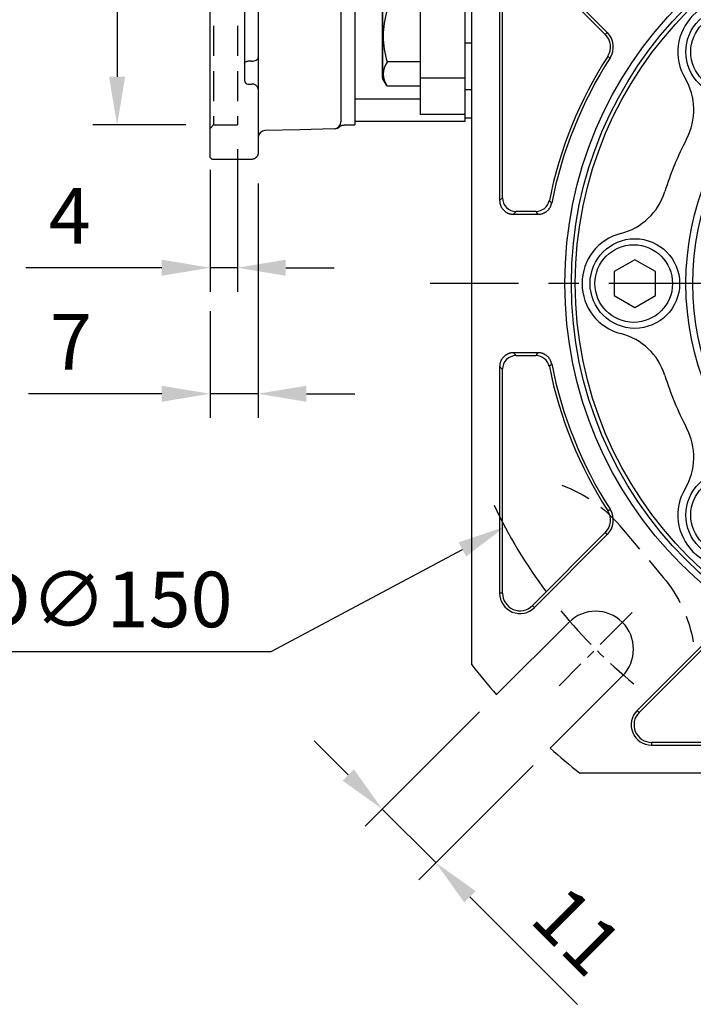
# Model space of a CAD drawing. Units: millimetres. Extents: x -24 to 1073, y -14 to 686.
# Drawn here: x 480 to 578, y 150 to 293 of the extents above; entities that cross this region are included whole.
import ezdxf

# ---------------------------------------------------------------- set-up
doc = ezdxf.new("R2010")
doc.units = ezdxf.units.MM
doc.header["$LTSCALE"] = 17.5
doc.linetypes.add('CENTER', pattern=[2, 1.25, -0.25, 0.25, -0.25])
doc.linetypes.add('HIDDEN', pattern=[0.375, 0.25, -0.125])
for name, color, linetype in [('CEN', 2, 'CENTER'), ('DIM', 3, 'Continuous'), ('HID', 6, 'HIDDEN'), ('MAIN', 7, 'Continuous')]:
    doc.layers.add(name, color=color, linetype=linetype)
doc.styles.get("Standard").update_dxf_attribs({"font": 'simplex.shx', "bigfont": 'chineset.shx'})
doc.dimstyles.new('C', dxfattribs={"dimscale": 3.5, "dimtxt": 2.3, "dimasz": 2, "dimexe": 1, "dimexo": 1, "dimgap": 1, "dimtad": 1, "dimtoh": 1, "dimdec": 4, "dimdsep": 46, "dimtxsty": 'Standard', "dimcen": 0, "dimclrd": 256, "dimclre": 256, "dimclrt": 256, "dimadec": 0, "dimazin": 0, "dimtfac": 0.6, "dimtdec": 4, "dimtofl": 0, "dimtmove": 0, "dimatfit": 3, "dimfxl": 0, "dimtolj": 1, "dimarcsym": 0})
doc.dimstyles.new('L', dxfattribs={"dimscale": 3.5, "dimtxt": 2.3, "dimasz": 2, "dimexe": 1, "dimexo": 1, "dimgap": 1, "dimtad": 1, "dimdsep": 46, "dimtxsty": 'Standard', "dimcen": 0, "dimclrd": 256, "dimclre": 256, "dimclrt": 256, "dimazin": 2, "dimtfac": 0.6, "dimtmove": 0, "dimatfit": 3, "dimfxl": 0, "dimtolj": 1, "dimarcsym": 0})

# ---------------------------------------------------------------- blocks, each defined once
blk = doc.blocks.new('*D116')
at = {"layer": 'DEFPOINTS', "color": 0}
for p in [(570.87, 356.68), (672.14, 183.68), (737.72, 183.68)]:
    blk.add_point(p, dxfattribs=at)
at = {"layer": 'DIM', "lineweight": -2}
for p, q in [((574.37, 356.68), (741.22, 356.68)), ((737.72, 349.68), (737.72, 190.68)), ((675.64, 183.68), (741.22, 183.68))]:
    blk.add_line(p, q, dxfattribs=at)
at = {"layer": 'DIM'}
for points in [[(736.55, 349.68), (738.88, 349.68), (737.72, 356.68)], [(736.55, 190.68), (738.88, 190.68), (737.72, 183.68)]]:
    blk.add_solid(points, dxfattribs=at)
at = {"layer": 'DIM', "insert": (730.19, 270.18), "char_height": 8.05, "attachment_point": 5, "rotation": 90}
blk.add_mtext('\\A1;173', dxfattribs=at)
blk = doc.blocks.new('*D137')
at = {"layer": 'DEFPOINTS', "color": 0}
for p in [(507.83, 357.68), (494.34, 277.68), (507.83, 277.68)]:
    blk.add_point(p, dxfattribs=at)
at = {"layer": 'DIM', "lineweight": -2}
for p, q in [((504.33, 357.68), (490.84, 357.68)), ((494.34, 350.68), (494.34, 284.68)), ((504.33, 277.68), (490.84, 277.68))]:
    blk.add_line(p, q, dxfattribs=at)
at = {"layer": 'DIM'}
for points in [[(493.18, 350.68), (495.51, 350.68), (494.34, 357.68)], [(493.18, 284.68), (495.51, 284.68), (494.34, 277.68)]]:
    blk.add_solid(points, dxfattribs=at)
at = {"layer": 'DIM', "insert": (486.82, 317.68), "char_height": 8.05, "attachment_point": 5, "rotation": 90}
blk.add_mtext('\\A1;%%C80G7', dxfattribs=at)
blk = doc.blocks.new('*D117')
at = {"layer": 'DEFPOINTS', "color": 0}
for p in [(511.83, 277.68), (507.83, 274.68), (507.83, 256.97)]:
    blk.add_point(p, dxfattribs=at)
at = {"layer": 'DIM', "lineweight": -2}
for p, q in [((511.83, 274.18), (511.83, 253.47)), ((507.83, 271.18), (507.83, 253.47)), ((500.83, 256.97), (481.08, 256.97)), ((511.83, 256.97), (507.83, 256.97)), ((518.83, 256.97), (525.83, 256.97))]:
    blk.add_line(p, q, dxfattribs=at)
at = {"layer": 'DIM'}
for points in [[(500.83, 258.14), (500.83, 255.81), (507.83, 256.97)], [(518.83, 258.14), (518.83, 255.81), (511.83, 256.97)]]:
    blk.add_solid(points, dxfattribs=at)
at = {"layer": 'DIM', "insert": (487.46, 264.5), "char_height": 8.05, "attachment_point": 5}
blk.add_mtext('\\A1;4', dxfattribs=at)
blk = doc.blocks.new('*D118')
at = {"layer": 'DEFPOINTS', "color": 0}
for p in [(514.83, 272.68), (507.83, 254.18), (507.83, 238.7)]:
    blk.add_point(p, dxfattribs=at)
at = {"layer": 'DIM', "lineweight": -2}
for p, q in [((514.83, 269.18), (514.83, 235.2)), ((507.83, 250.68), (507.83, 235.2)), ((500.83, 238.7), (481.47, 238.7)), ((514.83, 238.7), (507.83, 238.7)), ((521.83, 238.7), (528.83, 238.7))]:
    blk.add_line(p, q, dxfattribs=at)
at = {"layer": 'DIM'}
for points in [[(500.83, 239.86), (500.83, 237.53), (507.83, 238.7)], [(521.83, 239.86), (521.83, 237.53), (514.83, 238.7)]]:
    blk.add_solid(points, dxfattribs=at)
at = {"layer": 'DIM', "insert": (487.65, 246.22), "char_height": 8.05, "attachment_point": 5}
blk.add_mtext('\\A1;7', dxfattribs=at)
blk = doc.blocks.new('*D144')
at = {"layer": 'DEFPOINTS', "color": 0}
for p in [(507.83, 377.68), (473.27, 257.68), (507.83, 257.68)]:
    blk.add_point(p, dxfattribs=at)
at = {"layer": 'DIM', "lineweight": -2}
for p, q in [((504.33, 377.68), (469.77, 377.68)), ((473.27, 370.68), (473.27, 297.46))]:
    blk.add_line(p, q, dxfattribs=at)
at = {"layer": 'DIM'}
blk.add_solid([(472.1, 370.68), (474.43, 370.68), (473.27, 377.68)], dxfattribs=at)
at = {"layer": 'DIM', "insert": (465.74, 314.18), "char_height": 8.05, "attachment_point": 5, "rotation": 90}
blk.add_mtext('\\A1;%%C120', dxfattribs=at)
blk = doc.blocks.new('_None')
blk = doc.blocks.new('BM08')
at = {"layer": 'MAIN'}
blk.add_lwpolyline([(-2.83, -1.73), (0.17, -3.46), (3.17, -1.73), (3.17, 1.73), (0.17, 3.46), (-2.83, 1.73)], close=True, dxfattribs=at)
for centre, radius in [((0.17, 0), 6.5), ((0, 0), 5.63)]:
    blk.add_circle(centre, radius, dxfattribs=at)
blk = doc.blocks.new('A$C94b9a8bf')
at = {"layer": 'MAIN'}
for p, q in [((-62.2, 46.71), (-51.62, 36.13)), ((-51.33, 36.42), (-61.91, 47)), ((-66.96, 44.91), (-66.96, 12.04)), ((-66.55, 12.45), (-66.55, 44.91)), ((-51.62, 36.13), (-51.33, 36.42)), ((-51.28, 32.95), (-50.93, 32.73)), ((-66.96, 12.04), (-66.55, 12.45)), ((-64.55, 10.45), (-64.96, 10.04)), ((-64.96, 10.04), (-61.37, 10.04)), ((-61.7, 10.45), (-64.55, 10.45)), ((-61.37, -10.04), (-64.96, -10.04)), ((-64.96, -10.04), (-64.55, -10.45)), ((-64.55, -10.45), (-61.7, -10.45)), ((-66.96, -12.04), (-66.96, -44.91)), ((-66.55, -12.45), (-66.96, -12.04)), ((-66.55, -44.91), (-66.55, -12.45)), ((-51.28, -32.95), (-50.93, -32.73)), ((-51.62, -36.13), (-62.2, -46.71)), ((-61.91, -47), (-51.33, -36.42)), ((-51.62, -36.13), (-51.33, -36.42)), ((-66.55, -44.91), (-66.96, -44.91)), ((-62.2, -46.71), (-61.91, -47)), ((-36.42, -51.33), (-47, -61.91)), ((-46.71, -62.2), (-36.13, -51.62)), ((-46.71, -62.2), (-47, -61.91)), ((-12.45, -66.55), (-44.91, -66.55)), ((-44.91, -66.55), (-44.91, -66.96)), ((-44.91, -66.96), (-12.04, -66.96))]:
    blk.add_line(p, q, dxfattribs=at)
for centre, radius, start, end in [((-53.42, 34.33), 2.55, 327.2747, 45), ((-53.42, 34.33), 2.96, 327.2747, 45), ((0, 0), 60.95, 147.2747, 168.5967), ((0, 0), 60.54, 147.2747, 168.9033), ((-64.54, 12.46), 2.01, 180.508, 269.492), ((-61.72, 12.46), 2.01, 270.3985, 348.1983), ((-64.54, -12.46), 2.01, 90.508, 179.492), ((-61.72, -12.46), 2.01, 11.8017, 89.6015), ((0, 0), 60.95, 191.4033, 212.7253), ((0, 0), 60.54, 191.0967, 212.7253), ((-53.42, -34.33), 2.96, 315, 32.7253), ((-53.42, -34.33), 2.55, 315, 32.7253), ((-64, -44.91), 2.96, 180, 315), ((-64, -44.91), 2.55, 180, 315), ((-44.91, -64), 2.96, 135, 270), ((-44.91, -64), 2.55, 135, 270)]:
    blk.add_arc(centre, radius, start, end, dxfattribs=at)
for points, knots in [([(-66.96, 12.04), (-66.96, 11.99), (-66.95, 11.89), (-66.94, 11.75), (-66.91, 11.61), (-66.88, 11.47), (-66.83, 11.34), (-66.78, 11.21), (-66.72, 11.08), (-66.64, 10.96), (-66.56, 10.84), (-66.47, 10.73), (-66.38, 10.62), (-66.27, 10.53), (-66.16, 10.44), (-66.04, 10.36), (-65.92, 10.28), (-65.79, 10.22), (-65.66, 10.17), (-65.53, 10.12), (-65.39, 10.09), (-65.25, 10.06), (-65.11, 10.05), (-65.01, 10.04), (-64.96, 10.04)], [0, 0, 0, 0, 0.045634, 0.091218, 0.136756, 0.182254, 0.227716, 0.273147, 0.318553, 0.363939, 0.409308, 0.454668, 0.500022, 0.545375, 0.590734, 0.636102, 0.681485, 0.726887, 0.772315, 0.817772, 0.863264, 0.908796, 0.954373, 1, 1, 1, 1]), ([(-61.37, 10.04), (-61.32, 10.04), (-61.22, 10.05), (-61.08, 10.06), (-60.94, 10.09), (-60.8, 10.12), (-60.66, 10.17), (-60.53, 10.23), (-60.4, 10.29), (-60.27, 10.37), (-60.15, 10.45), (-60.04, 10.54), (-59.94, 10.64), (-59.84, 10.75), (-59.75, 10.86), (-59.67, 10.98), (-59.6, 11.11), (-59.54, 11.24), (-59.49, 11.37), (-59.44, 11.51), (-59.42, 11.61), (-59.41, 11.65)], [0, 0, 0, 0, 0.052762, 0.10548, 0.15816, 0.210807, 0.263426, 0.316022, 0.3686, 0.421165, 0.473723, 0.526278, 0.578836, 0.631401, 0.683979, 0.736575, 0.789194, 0.841841, 0.89452, 0.947239, 1, 1, 1, 1]), ([(-59.75, 12.05), (-59.7, 11.99), (-59.65, 11.93), (-59.59, 11.87), (-59.53, 11.8), (-59.47, 11.72), (-59.41, 11.65)], [0.00183702, 0.00183702, 0.00183702, 0.00183702, 0.004, 0.004, 0.004, 0.00654235, 0.00654235, 0.00654235, 0.00654235]), ([(-61.37, 10.04), (-61.44, 10.13), (-61.5, 10.21), (-61.57, 10.3), (-61.62, 10.35), (-61.66, 10.4), (-61.7, 10.45)], [0.000501285, 0.000501285, 0.000501285, 0.000501285, 0.00340135, 0.00340135, 0.00340135, 0.005207354, 0.005207354, 0.005207354, 0.005207354]), ([(-64.96, -10.04), (-65.01, -10.04), (-65.11, -10.05), (-65.25, -10.06), (-65.39, -10.09), (-65.53, -10.12), (-65.66, -10.17), (-65.79, -10.22), (-65.92, -10.28), (-66.04, -10.36), (-66.16, -10.44), (-66.27, -10.53), (-66.38, -10.62), (-66.47, -10.73), (-66.56, -10.84), (-66.64, -10.96), (-66.72, -11.08), (-66.78, -11.21), (-66.83, -11.34), (-66.88, -11.47), (-66.91, -11.61), (-66.94, -11.75), (-66.95, -11.89), (-66.96, -11.99), (-66.96, -12.04)], [0, 0, 0, 0, 0.045631, 0.091211, 0.136746, 0.182241, 0.227701, 0.27313, 0.318534, 0.363918, 0.409287, 0.454646, 0.5, 0.545354, 0.590713, 0.636082, 0.681466, 0.72687, 0.772299, 0.817759, 0.863254, 0.908789, 0.954369, 1, 1, 1, 1]), ([(-61.7, -10.45), (-61.66, -10.4), (-61.62, -10.35), (-61.57, -10.3), (-61.5, -10.21), (-61.44, -10.13), (-61.37, -10.04)], [0.001837309, 0.001837309, 0.001837309, 0.001837309, 0.003643313, 0.003643313, 0.003643313, 0.006543368, 0.006543368, 0.006543368, 0.006543368]), ([(-59.41, -11.65), (-59.42, -11.61), (-59.44, -11.51), (-59.49, -11.37), (-59.54, -11.24), (-59.6, -11.11), (-59.67, -10.98), (-59.75, -10.86), (-59.84, -10.75), (-59.94, -10.64), (-60.04, -10.54), (-60.15, -10.45), (-60.27, -10.37), (-60.4, -10.29), (-60.53, -10.23), (-60.66, -10.17), (-60.8, -10.12), (-60.94, -10.09), (-61.08, -10.06), (-61.22, -10.05), (-61.32, -10.04), (-61.37, -10.04)], [0, 0, 0, 0, 0.052751, 0.10546, 0.158132, 0.210771, 0.263384, 0.315976, 0.36855, 0.421113, 0.47367, 0.526225, 0.578783, 0.631351, 0.683933, 0.736533, 0.789158, 0.841812, 0.8945, 0.947228, 1, 1, 1, 1]), ([(-59.41, -11.65), (-59.5, -11.75), (-59.58, -11.85), (-59.66, -11.95), (-59.69, -11.98), (-59.72, -12.02), (-59.75, -12.05)], [0.000501205, 0.000501205, 0.000501205, 0.000501205, 0.004, 0.004, 0.004, 0.005206525, 0.005206525, 0.005206525, 0.005206525])]:
    blk.add_open_spline(points, degree=3, knots=knots, dxfattribs=at)
blk = doc.blocks.new('A$C066C14BB')
at = {"layer": 'CEN', "ltscale": 0.3}
blk.add_line((-47.73, -47.73), (-58.34, -58.34), dxfattribs=at)
blk.add_arc((0, 0), 75, 219.268, 230.732, dxfattribs=at)
at = {"layer": 'MAIN'}
for p, q in [((-71, -55.31), (-71, 55.31)), ((-67.41, -59.63), (-56.92, -49.14)), ((-49.14, -56.92), (-59.63, -67.41)), ((55.31, -71), (-55.31, -71))]:
    blk.add_line(p, q, dxfattribs=at)
for radius in [57.5, 56.55, 55.98, 39.92, 38.92]:
    blk.add_circle((0, 0), radius, dxfattribs=at)
for centre, radius, start, end in [((-33.59, 33.59), 7.5, 59.3124, 210.6876), ((-47.78, 25.17), 9, 332.2218, 30.6876), ((0, 0), 45, 152.2218, 162.7782), ((-51.58, 15.99), 9, 284.3124, 342.7782), ((-47.5, 0), 7.5, 104.3124, 255.6876), ((-51.58, -15.99), 9, 17.2218, 75.6876), ((0, 0), 45, 197.2218, 207.7782), ((-47.78, -25.17), 9, 329.3124, 27.7782), ((-33.59, -33.59), 7.5, 149.3124, 300.6876), ((-53.03, -53.03), 5.5, 315, 135), ((0, 0), 90, 217.9182, 221.4964), ((0, 0), 90, 228.5036, 232.0818)]:
    blk.add_arc(centre, radius, start, end, dxfattribs=at)
blk.add_blockref('A$C94b9a8bf', (0, 0))
at = {"layer": 'CEN'}
for p in [(-33.59, 33.59), (-47.5, 0), (-33.59, -33.59)]:
    blk.add_blockref('BM08', p, dxfattribs=at)
blk = doc.blocks.new('A$C2E7B3DA0')
at = {"layer": 'HID'}
blk.add_line((49.49, -35.16), (43.24, -42.62), dxfattribs=at)
for centre, start, end in [((64.81, -48.02), 110.0653, 140), ((58.54, -55.47), 140, 169.9347)]:
    blk.add_arc(centre, 20, start, end, dxfattribs=at)
at = {"layer": 'MAIN'}
for p, q in [((72, 91.16), (72, 34.84)), ((71, 34.84), (72, 34.84)), ((72, 34.84), (72, 28.13)), ((72, 28.13), (71, 28.13)), ((72, 28.13), (72, 24)), ((71, 24), (72, 24))]:
    blk.add_line(p, q, dxfattribs=at)
blk = doc.blocks.new('*D132')
at = {"layer": 'DEFPOINTS', "color": 0}
for p in [(549.42, 195.05), (557.2, 187.27), (532.83, 178.46)]:
    blk.add_point(p, dxfattribs=at)
at = {"layer": 'DIM', "lineweight": -2}
for p, q in [((546.95, 192.58), (530.36, 175.99)), ((527.89, 183.41), (522.94, 188.36)), ((554.73, 184.8), (538.14, 168.21)), ((532.83, 178.46), (540.61, 170.69)), ((545.56, 165.74), (561.15, 150.14))]:
    blk.add_line(p, q, dxfattribs=at)
at = {"layer": 'DIM'}
for points in [[(528.71, 184.24), (527.06, 182.59), (532.83, 178.46)], [(546.39, 166.56), (544.74, 164.91), (540.61, 170.69)]]:
    blk.add_solid(points, dxfattribs=at)
at = {"layer": 'DIM', "insert": (561.15, 160.79), "char_height": 8.05, "attachment_point": 5, "rotation": 315}
blk.add_mtext('\\A1;11', dxfattribs=at)
blk = doc.blocks.new('*D133')
at = {"layer": 'DEFPOINTS', "color": 0}
for p in [(683.02, 289.95), (550.64, 219.41)]:
    blk.add_point(p, dxfattribs=at)
at = {"layer": 'DIM', "lineweight": -2}
for p, q in [((516.71, 201.33), (544.47, 216.12)), ((460.41, 201.33), (516.71, 201.33))]:
    blk.add_line(p, q, dxfattribs=at)
blk.add_arc((616.83, 254.68), 75, 205.3778, 216.5942, dxfattribs=at)
at = {"layer": 'DIM'}
blk.add_solid([(543.92, 217.15), (545.01, 215.09), (550.64, 219.41)], dxfattribs=at)
at = {"layer": 'DIM', "insert": (485.71, 208.86), "char_height": 8.05, "attachment_point": 5}
blk.add_mtext('\\A1;PCD∅150', dxfattribs=at)
blk = doc.blocks.new('A$C061B4812')
at = {"layer": 'HID'}
for p, q in [((-0.5, 40), (-4, 40)), ((-4, 40), (-4, -40)), ((-0.5, 40), (0, 40.5)), ((-0.5, 40), (-0.5, -40)), ((-0.5, -40), (-4, -40)), ((-0.5, -40), (0, -40.5))]:
    blk.add_line(p, q, dxfattribs=at)
blk = doc.blocks.new('A$C3F6377D5')
at = {"layer": 'MAIN', "ltscale": 1.5}
for p, q in [((-36.71, 59.99), (-37, 59.7)), ((-32.97, 59.89), (-36.71, 59.99)), ((-37, 44.82), (-37, 59.7)), ((-32.97, 49.22), (-32.97, 59.89)), ((-32, 58.89), (-32, 48.6)), ((-30.97, 48.27), (-31.51, 48.29)), ((-30, 47.47), (-30, 44.21)), ((-37, 39.44), (-37, 44.82)), ((-30, 44.21), (-30, 38.83)), ((-29.93, 41.45), (-29.99, 41.57)), ((-16, 40), (-17.51, 40)), ((-16, 40), (-16, 39.68)), ((-37, 39.44), (-36.7, 39.65)), ((-37, 39.44), (-36.71, 39.63)), ((-37, -39.44), (-37, 39.44)), ((-36.71, 39.63), (-36.7, 39.65)), ((-30.97, 39.53), (-36.71, 39.63)), ((-36.7, 39.65), (-30.98, 39.54)), ((-30.97, 39.53), (-30.98, 39.54)), ((-30.68, 39.49), (-30.72, 39.5)), ((-30.6, 39.47), (-30.67, 39.49)), ((-30, 38.83), (-30, 34.78)), ((-16, 39.68), (-16, 36.7)), ((-18, 38.27), (-18, 26.67)), ((-16, 36.7), (-16, 24.8)), ((-30, 34.78), (-30, 23.74)), ((-32, 33.56), (-32, -33.56)), ((-30.97, 34.07), (-31.51, 34.07)), ((-29.98, 27.95), (-30, 27.93)), ((-29, 24.5), (-29, 23.5)), ((-29, 24.5), (-19, 24.5)), ((-18, 25.48), (-18, 23.5)), ((-29, 23.5), (-29, 21.83)), ((-18, 23.5), (-18, 11.9)), ((-31.5, 21.13), (-31, 21.13)), ((-31.5, 21.02), (-31.5, 11.07)), ((-30.21, 21.16), (-31, 21.13)), ((-18, 11.9), (-18, 10.24)), ((-30.82, 9.9), (-31.42, 9.9)), ((-18, 8.37), (-18, 7.48)), ((-16, 5.05), (-16, -5.05)), ((-30, 3.62), (-30, -3.62)), ((-18, -7.48), (-18, -8.37)), ((-18, -10.24), (-18, -38.27)), ((-31.51, -12.83), (-30.97, -12.84)), ((-30, -11.68), (-30, -12.54)), ((-30, -15.56), (-30, -20.23)), ((-30, -20.23), (-30, -30.21)), ((-30.97, -30.76), (-31.51, -30.77)), ((-30, -30.21), (-30, -30.37)), ((-30, -30.37), (-30, -34.13)), ((-31.51, -34.07), (-30.97, -34.07)), ((-30, -34.13), (-30, -34.78)), ((-30, -34.78), (-30, -38.83)), ((-16, -36.7), (-16, -39.68)), ((-37, -43.51), (-37, -39.44)), ((-30, -38.83), (-30, -43.51)), ((-16, -39.68), (-16, -40)), ((-17.51, -40), (-16, -40)), ((-37, -44.7), (-37, -43.51)), ((-30, -43.51), (-30, -44)), ((-36.7, -45), (-37, -44.7)), ((-31, -45), (-36.7, -45))]:
    blk.add_line(p, q, dxfattribs=at)
at = {"layer": 'MAIN'}
for p, q in [((-16, 40), (-16, -40)), ((-16, 39.5), (0, 39.5)), ((0, 39.5), (0, -39.5)), ((0, 38.5), (-6.5, 38.5)), ((-6.5, 38.5), (-6.5, 33.2)), ((-16, 36.21), (-6.5, 36.21)), ((-12, 33.04), (-12, 20.7)), ((-11.93, 33.29), (-11.88, 33.38)), ((-11.93, 20.45), (-11.93, 33.29)), ((-6.5, 33.51), (-11.3, 33.51)), ((-6.5, 33.22), (-11.3, 33.22)), ((0, 33.2), (-6.5, 33.2)), ((-6.5, 33.2), (-6.5, 9.89)), ((-6.42, 30.87), (-6.5, 30.78)), ((-6.5, 26.58), (-11.3, 26.58)), ((-11.88, 20.36), (-11.93, 20.45)), ((-6.5, 20.23), (-11.3, 20.23)), ((0, 9.89), (-6.5, 9.89)), ((-6.5, 9.89), (-6.5, 3.32)), ((-16, 5.35), (-6.5, 5.35)), ((-1.5, 3.32), (-6.5, 3.32)), ((0, 4), (-1.5, 4)), ((-1.5, 4), (-1.5, 3.32)), ((-1.5, 3.32), (-1.5, -3.32)), ((-1.5, 2), (0, 2)), ((-1.5, -2), (0, -2)), ((-1.5, -3.32), (-6.5, -3.32)), ((-6.5, -3.32), (-6.5, -9.89)), ((-1.5, -3.32), (-1.5, -4)), ((-1.5, -4), (0, -4)), ((-16, -5.35), (-6.5, -5.35)), ((0, -9.89), (-6.5, -9.89)), ((-6.5, -9.89), (-6.5, -33.2)), ((-11.93, -20.45), (-11.39, -19.52)), ((-11.3, -19.37), (-11.38, -19.52)), ((-6.5, -19.37), (-11.3, -19.37)), ((-12, -20.7), (-12, -21.65)), ((-11.93, -21.44), (-11.93, -20.45)), ((-12, -21.65), (-12, -33.04)), ((-11.93, -33.29), (-11.93, -21.44)), ((-6.5, -23.37), (-11.3, -23.37)), ((-6.5, -30.87), (-11.3, -30.87)), ((-11.39, -34.22), (-11.93, -33.29)), ((0, -33.2), (-6.5, -33.2)), ((-6.5, -33.2), (-6.5, -38.5)), ((-6.5, -34.37), (-11.3, -34.37)), ((-16, -36.21), (-6.5, -36.21)), ((0, -38.5), (-6.5, -38.5)), ((0, -39.5), (-16, -39.5))]:
    blk.add_line(p, q, dxfattribs=at)
at = {"layer": 'MAIN', "ltscale": 1.5, "flags": 128}
for points in [[(-30.97, 48.47), (-31.34, 48.48), (-31.5, 48.48)], [(-29.03, 40.82), (-23.47, 40.67), (-18.97, 40.55)], [(-30, 34.78), (-30.02, 34.89), (-30.07, 35), (-30.16, 35.1), (-30.28, 35.19), (-30.43, 35.26), (-30.6, 35.32), (-30.78, 35.35), (-30.97, 35.37)], [(-19.01, 12.39), (-20.01, 12.42), (-24.01, 12.54), (-31.01, 12.74)], [(-29.03, 11.36), (-25.5, 11.3), (-18.97, 11.18)], [(-18.97, -11.18), (-24, -11.27), (-29.03, -11.36)], [(-32, -12.98), (-31.99, -12.95), (-31.96, -12.93), (-31.92, -12.9), (-31.86, -12.88), (-31.78, -12.86), (-31.7, -12.85), (-31.61, -12.84), (-31.51, -12.83)], [(-30.97, -12.84), (-30.78, -12.83), (-30.6, -12.81), (-30.43, -12.78), (-30.28, -12.75), (-30.16, -12.7), (-30.07, -12.65), (-30.02, -12.6), (-30, -12.54)], [(-30.97, -14.85), (-30.98, -14.85), (-31.51, -14.84)], [(-32, -31.04), (-31.99, -30.99), (-31.96, -30.93), (-31.92, -30.89), (-31.86, -30.85), (-31.78, -30.81), (-31.7, -30.79), (-31.61, -30.77), (-31.51, -30.77)], [(-30.97, -30.76), (-30.78, -30.74), (-30.6, -30.71), (-30.43, -30.66), (-30.28, -30.59), (-30.16, -30.51), (-30.07, -30.42), (-30.02, -30.32), (-30, -30.21)], [(-18.97, -40.55), (-23.97, -40.69), (-29.03, -40.82)]]:
    blk.add_lwpolyline(points, dxfattribs=at)
at = {"layer": 'MAIN', "flags": 128}
for points in [[(-11.3, 33.22), (-11.75, 33.3), (-11.88, 33.38), (-11.71, 33.44), (-11.3, 33.51)], [(-11.88, 20.37), (-11.88, 20.36), (-11.71, 20.3), (-11.3, 20.23)], [(-6.5, -23.04), (-6.49, -23.05), (-6.46, -23.08)]]:
    blk.add_lwpolyline(points, dxfattribs=at)
at = {"layer": 'MAIN', "ltscale": 2.25}
for centre, radius, start, end in [((-33, 58.89), 1, 0, 88.5), ((-31, 47.47), 1, 0, 88.0301), ((-30.91, 47.36), 0.913, 6.5671, 94.1785), ((-29, 41.82), 1, 201.3606, 268.5), ((-19, 39.55), 1, 0, 88.5), ((-18.89, 39.55), 1, 45.3031, 88.5014), ((-30.87, 34.95), 0.884, 263.0762, 348.8731), ((-29, 25.5), 1, 180, 270), ((-19, 23.5), 1, 0, 90), ((-31.72, 21.52), 0.287, 194.5957, 264.4008), ((-31.78, 20.95), 0.287, 14.5952, 84.4009), ((-31.02, 13.22), 0.477, 182.8304, 271.2524), ((-18.97, 10.21), 0.967, 1.9549, 90.4573), ((-29.03, -12.33), 0.967, 89.5806, 178.0855), ((-18.97, -10.21), 0.967, 269.5427, 358.0451), ((-31.57, -14.41), 0.442, 191.1272, 276.9237), ((-30.87, -15.73), 0.884, 11.1269, 96.9239), ((-30.87, -34.95), 0.884, 11.1269, 96.9238), ((-19, -39.55), 1, 271.5, 0), ((-29, -41.82), 1, 91.5, 180), ((-18.89, -39.55), 1, 271.4987, 314.6726)]:
    blk.add_arc(centre, radius, start, end, dxfattribs=at)
at = {"layer": 'MAIN'}
for centre, radius, start, end in [((-11.5, 33.04), 0.5, 150, 180), ((-1.92, 29.9), 9.96, 160.5142, 199.4858), ((-2.58, 23.4), 9.29, 160.0098, 199.9902), ((-11.5, 20.7), 0.5, 180, 210), ((-7.94, -21.37), 3.92, 149.2697, 210.7303), ((-11.5, -20.7), 0.5, 150, 180), ((0.73, -27.12), 12.6, 162.6901, 197.3099), ((-8.88, -32.62), 2.99, 144.2561, 215.7439), ((-11.5, -33.04), 0.5, 180, 210)]:
    blk.add_arc(centre, radius, start, end, dxfattribs=at)
at = {"layer": 'MAIN', "ltscale": 2.25}
blk.add_ellipse((-29, 23.83), major_axis=(0.05, 2), ratio=0.499088, start_param=1.746623, end_param=3.190899, dxfattribs=at)
at = {"layer": 'MAIN', "ltscale": 1.5}
for points, knots in [([(-31.51, 48.29), (-31.61, 48.29), (-31.71, 48.3), (-31.9, 48.33), (-31.99, 48.35), (-32.17, 48.41), (-32.26, 48.44), (-32.41, 48.51), (-32.49, 48.55), (-32.69, 48.68), (-32.8, 48.78), (-32.94, 48.99), (-32.97, 49.1), (-32.97, 49.22)], [0, 0, 0, 0, 0.125, 0.125, 0.25, 0.25, 0.375, 0.375, 0.5, 0.5, 0.75, 0.75, 1, 1, 1, 1]), ([(-31.5, 48.49), (-31.57, 48.49), (-31.72, 48.5), (-31.89, 48.55), (-31.97, 48.58), (-32, 48.6)], [0, 0, 0, 0, 0.2249496, 0.4744591, 0.6537773, 0.6537773, 0.6537773, 0.6537773]), ([(-18.16, 40.11), (-18.18, 40.15), (-18.21, 40.25), (-18.2, 40.25), (-18.2, 40.25)], [0, 0, 0, 0, 0.390082, 1, 1, 1, 1]), ([(-17.51, 40.01), (-17.54, 40.01), (-17.66, 39.99), (-17.84, 40.05), (-18.04, 40.14), (-18.14, 40.23), (-18.19, 40.26)], [0, 0, 0, 0, 0.121187, 0.46961, 0.764308, 1, 1, 1, 1]), ([(-30.98, 39.54), (-30.94, 39.54), (-30.85, 39.53), (-30.76, 39.52), (-30.72, 39.5), (-30.72, 39.5)], [0, 0, 0, 0, 0.49458, 0.977428, 1, 1, 1, 1]), ([(-30, 38.83), (-30, 38.86), (-30, 38.9), (-30.02, 38.97), (-30.04, 39.04), (-30.08, 39.1), (-30.12, 39.16), (-30.16, 39.21), (-30.21, 39.26), (-30.27, 39.31), (-30.33, 39.35), (-30.39, 39.39), (-30.46, 39.42), (-30.52, 39.44), (-30.59, 39.47), (-30.66, 39.49), (-30.72, 39.5), (-30.79, 39.51), (-30.85, 39.52), (-30.91, 39.53), (-30.95, 39.53), (-30.97, 39.53)], [0, 0, 0, 0, 0.0664784, 0.1314178, 0.1948181, 0.2566796, 0.317002, 0.3757856, 0.4330304, 0.4887364, 0.5429038, 0.5955327, 0.6466233, 0.6961757, 0.7441903, 0.7906672, 0.8356068, 0.8790095, 0.9208756, 0.9612056, 1, 1, 1, 1]), ([(-18, 39.55), (-18, 39.55), (-18, 39.52), (-18, 39.41), (-18, 39.32), (-18, 39.09), (-18, 38.95), (-18, 38.64), (-18, 38.46), (-18, 38.27)], [0, 0, 0, 0, 0.25, 0.25, 0.5, 0.5, 0.75, 0.75, 1, 1, 1, 1]), ([(-31.51, 34.07), (-31.65, 34.07), (-31.78, 34.01), (-31.96, 33.82), (-32, 33.69), (-32, 33.56)], [0, 0, 0, 0, 0.5, 0.5, 1, 1, 1, 1]), ([(-30, 28.56), (-30, 28.45), (-30, 28.34), (-30, 28.23), (-29.99, 28.14), (-29.99, 28.04), (-29.98, 27.95)], [0, 0, 0, 0, 0.0003515635, 0.0003515635, 0.0003515635, 0.0006493807, 0.0006493807, 0.0006493807, 0.0006493807]), ([(-18, 26.67), (-18, 26.5), (-18, 26.31), (-18, 25.9), (-18, 25.69), (-18, 25.48)], [0, 0, 0, 0, 0.5, 0.5, 1, 1, 1, 1]), ([(-30.21, 21.16), (-30.09, 21.16), (-29.97, 21.18), (-29.74, 21.24), (-29.62, 21.28), (-29.41, 21.39), (-29.31, 21.46), (-29.13, 21.62), (-29.06, 21.72), (-29, 21.83)], [0, 0, 0, 0, 0.25, 0.25, 0.5, 0.5, 0.75, 0.75, 1, 1, 1, 1]), ([(-18.97, 12.39), (-18.82, 12.39), (-18.67, 12.37), (-18.42, 12.31), (-18.31, 12.26), (-18.07, 12.12), (-18, 12.01), (-18, 11.9)], [0, 0, 0, 0, 0.25, 0.25, 0.5, 0.5, 1, 1, 1, 1]), ([(-31.75, 10.04), (-31.71, 10.12), (-31.67, 10.21), (-31.61, 10.39), (-31.59, 10.48), (-31.53, 10.74), (-31.5, 10.91), (-31.5, 11.07)], [0, 0, 0, 0, 0.25, 0.25, 0.5, 0.5, 1, 1, 1, 1]), ([(-30.82, 9.9), (-30.68, 9.9), (-30.56, 9.94), (-30.36, 10.06), (-30.28, 10.13), (-30.14, 10.27), (-30.09, 10.34), (-30, 10.48), (-29.97, 10.55), (-29.96, 10.61)], [0, 0, 0, 0, 0.25, 0.25, 0.5, 0.5, 0.75, 0.75, 1, 1, 1, 1]), ([(-29.96, 10.61), (-29.94, 10.29), (-29.92, 9.95), (-29.91, 9.27), (-29.92, 8.91), (-29.93, 8.56)], [0, 0, 0, 0, 0.5, 0.5, 1, 1, 1, 1]), ([(-18, 10.24), (-18, 10.17), (-18, 10.07), (-18, 9.82), (-18, 9.67), (-18, 9.34), (-18, 9.16), (-18, 8.78), (-18, 8.58), (-18, 8.37)], [0, 0, 0, 0, 0.25, 0.25, 0.5, 0.5, 0.75, 0.75, 1, 1, 1, 1]), ([(-29.93, 8.56), (-29.97, 7.74), (-29.98, 6.91), (-30, 5.27), (-30, 4.44), (-30, 3.62)], [0, 0, 0, 0, 0.5, 0.5, 1, 1, 1, 1]), ([(-18.12, 5.95), (-18.09, 6.22), (-18.07, 6.48), (-18.02, 6.99), (-18, 7.24), (-18, 7.48)], [0, 0, 0, 0, 0.5, 0.5, 1, 1, 1, 1]), ([(-18.16, -5.17), (-18.19, -4.31), (-18.2, -3.45), (-18.2, -1.72), (-18.2, -0.86), (-18.2, 0.86), (-18.2, 1.72), (-18.2, 3.45), (-18.19, 4.31), (-18.16, 5.17)], [0, 0, 0, 0, 0.25, 0.25, 0.5, 0.5, 0.75, 0.75, 1, 1, 1, 1]), ([(-30, -3.62), (-30, -4.44), (-30, -5.27), (-29.98, -6.91), (-29.97, -7.74), (-29.93, -8.56)], [0, 0, 0, 0, 0.5, 0.5, 1, 1, 1, 1]), ([(-18, -7.48), (-18, -7.24), (-18.02, -6.99), (-18.07, -6.48), (-18.09, -6.22), (-18.12, -5.95)], [0, 0, 0, 0, 0.5, 0.5, 1, 1, 1, 1]), ([(-29.93, -8.56), (-29.91, -9.12), (-29.91, -9.66), (-29.94, -10.44), (-29.96, -10.7), (-29.99, -11.2), (-30, -11.44), (-30, -11.68)], [0, 0, 0, 0, 0.5, 0.5, 0.75, 0.75, 1, 1, 1, 1]), ([(-18, -8.37), (-18, -8.58), (-18, -8.77), (-18, -9.16), (-18, -9.34), (-18, -9.67), (-18, -9.82), (-18, -10.07), (-18, -10.17), (-18, -10.24)], [0, 0, 0, 0, 0.25, 0.25, 0.5, 0.5, 0.75, 0.75, 1, 1, 1, 1]), ([(-30, -12.54), (-30, -12.8), (-30, -13.07), (-30, -13.61), (-30, -13.89), (-30, -14.28), (-30, -14.41), (-30, -14.67), (-30, -14.79), (-30, -15.15), (-30, -15.36), (-30, -15.56)], [0, 0, 0, 0, 0.25, 0.25, 0.5, 0.5, 0.625, 0.625, 0.75, 0.75, 1, 1, 1, 1]), ([(-32, -33.56), (-32, -33.69), (-31.96, -33.82), (-31.78, -34.01), (-31.65, -34.07), (-31.51, -34.07)], [0, 0, 0, 0, 0.5, 0.5, 1, 1, 1, 1]), ([(-18, -38.27), (-18, -38.46), (-18, -38.63), (-18, -38.95), (-18, -39.09), (-18, -39.32), (-18, -39.4), (-18, -39.52), (-18, -39.55), (-18, -39.55)], [0, 0, 0, 0, 0.25, 0.25, 0.5, 0.5, 0.75, 0.75, 1, 1, 1, 1]), ([(-18.2, -40.25), (-18.2, -40.26), (-18.21, -40.29), (-18.18, -40.19), (-18.16, -40.11)], [0, 0, 0, 0, 0.28725, 1, 1, 1, 1]), ([(-18.19, -40.27), (-18.12, -40.21), (-17.98, -40.1), (-17.74, -40.01), (-17.57, -40.01), (-17.51, -40.01)], [0, 0, 0, 0, 0.341609, 0.752392, 1, 1, 1, 1]), ([(-30, -44), (-30, -44.03), (-30, -44.09), (-30.02, -44.18), (-30.04, -44.28), (-30.07, -44.37), (-30.11, -44.46), (-30.16, -44.55), (-30.22, -44.63), (-30.3, -44.71), (-30.39, -44.79), (-30.5, -44.87), (-30.64, -44.94), (-30.81, -44.99), (-30.93, -45), (-31, -45)], [0, 0, 0, 0, 0.051481, 0.104527, 0.159408, 0.216365, 0.275615, 0.33735, 0.401743, 0.468941, 0.545457, 0.636725, 0.742862, 0.863939, 1, 1, 1, 1])]:
    blk.add_open_spline(points, degree=3, knots=knots, dxfattribs=at)
for points in [[(-18.12, 40.02), (-18.14, 40.07), (-18.16, 40.1), (-18.16, 40.11)], [(-30, 23.74), (-30, 23.66), (-30, 23.58), (-29.99, 23.5)], [(-18.97, 12.39), (-18.99, 12.39), (-19, 12.39), (-19.01, 12.39)], [(-31.51, 9.92), (-31.6, 9.95), (-31.68, 9.99), (-31.75, 10.04)], [(-29.96, 10.61), (-29.93, 10.71), (-29.88, 10.79), (-29.81, 10.86)], [(-29.81, 10.86), (-29.62, 11.03), (-29.32, 11.19), (-29.03, 11.36)], [(-31.42, 9.9), (-31.45, 9.91), (-31.48, 9.91), (-31.51, 9.92)], [(-18.16, 5.17), (-18.16, 5.43), (-18.14, 5.69), (-18.12, 5.95)], [(-18.12, -5.95), (-18.14, -5.69), (-18.16, -5.43), (-18.16, -5.17)], [(-18.16, -40.11), (-18.16, -40.1), (-18.14, -40.07), (-18.12, -40.02)]]:
    blk.add_open_spline(points, degree=3, dxfattribs=at)
at = {"layer": 'HID', "xscale": -1}
blk.add_blockref('A$C061B4812', (-37, 0), dxfattribs=at)

msp = doc.modelspace()

# ---------------------------------------------------------------- linework, layer by layer
at = {"layer": 'CEN'}
msp.add_line((692.59368, 254.68456), (539.80051, 254.68456), dxfattribs=at)

# ---------------------------------------------------------------- block references
at = {"layer": 'MAIN'}
for name, p in [('A$C3F6377D5', (544.83331, 317.68456)), ('A$C066C14BB', (616.83331, 254.68456))]:
    msp.add_blockref(name, p, dxfattribs=at)
at = {"layer": 'MAIN', "xscale": -1}
msp.add_blockref('A$C2E7B3DA0', (616.83331, 254.68456), dxfattribs=at)

# ---------------------------------------------------------------- dimensions: what is measured, and where the dimension line sits
at = {"layer": 'DIM'}
dim = msp.add_linear_dim(base=(473.26591, 257.68456), p1=(507.83331, 377.68456), p2=(507.83331, 257.68456), angle=90, text='%%C<>', dimstyle='L', override={"dimblk2": 'None', "dimsah": 1, "dimse2": 1, "dimsd2": 1}, dxfattribs=at)
dim.commit()
dim.dimension.update_dxf_attribs({"geometry": '*D144', "text_midpoint": (465.74091, 314.18456)})
dim = msp.add_linear_dim(base=(494.34474, 277.68456), p1=(507.83331, 357.68456), p2=(507.83331, 277.68456), angle=90, text='%%C<>G7', dimstyle='L', dxfattribs=at)
dim.commit()
dim.dimension.update_dxf_attribs({"geometry": '*D137', "text_midpoint": (486.81974, 317.68456)})
for base, p1, p2, angle, picture, middle in [((737.71761, 183.68456), (570.86969, 356.68456), (672.14153, 183.68456), 90, '*D116', (730.19261, 270.18456)), ((507.83331, 256.97378), (511.83331, 277.68456), (507.83331, 274.68456), 180, '*D117', (487.45831, 264.49878)), ((507.83331, 238.69655), (514.83331, 272.68456), (507.83331, 254.18456), 180, '*D118', (487.64997, 246.22155))]:
    dim = msp.add_linear_dim(base=base, p1=p1, p2=p2, angle=angle, dimstyle='L', dxfattribs=at)
    dim.commit()
    dim.dimension.update_dxf_attribs({"geometry": picture, "text_midpoint": middle})
dim = msp.add_diameter_dim_2p(p1=(683.02261, 289.95461), p2=(550.644, 219.41451), text='PCD<>', dimstyle='C', dxfattribs=at)
dim.commit()
dim.dimension.update_dxf_attribs({"geometry": '*D133', "text_midpoint": (485.71373, 201.33421), "dimtype": 163})
dim = msp.add_linear_dim(base=(532.83481, 178.46423), p1=(557.20173, 187.2748), p2=(549.42355, 195.05298), angle=135, dimstyle='L', dxfattribs=at)
dim.commit()
dim.dimension.update_dxf_attribs({"geometry": '*D132', "text_midpoint": (555.83346, 155.46559), "dimtype": 161})

doc.saveas('drawing.dxf')
